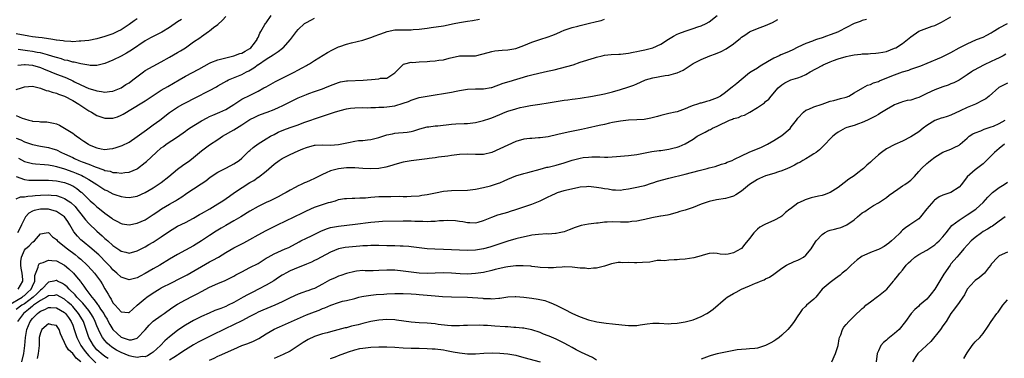
# Model space of a CAD drawing. Units: inches. Extents: x 2592000 to 2595000, y 1488000 to 1491000.
# Drawn here: x 2594288 to 2594532, y 1488126 to 1488210 of the extents above; entities that cross this region are included whole.
import ezdxf

# ---------------------------------------------------------------- set-up
doc = ezdxf.new("R2010")
doc.units = ezdxf.units.IN
doc.header["$MEASUREMENT"] = 0
doc.layers.add('LD25921488_2ft', color=204, linetype='Continuous')

msp = doc.modelspace()

# ---------------------------------------------------------------- linework, layer by layer
at = {"layer": 'LD25921488_2ft'}
for points, elevation in [([(2594287, 1488192.58), (2594288.29, 1488193), (2594288.82, 1488193.18), (2594289, 1488193.27), (2594291, 1488193.47), (2594293, 1488192.97), (2594294.4, 1488192.4), (2594295, 1488192.26), (2594295.92, 1488191.92), (2594297, 1488191.69), (2594297.48, 1488191.48), (2594299, 1488190.98), (2594301, 1488189.92), (2594302.56, 1488189), (2594302.81, 1488188.81), (2594305, 1488187.35), (2594305.65, 1488187), (2594307, 1488186.15), (2594309, 1488185.51), (2594310.49, 1488185.51), (2594311, 1488185.53), (2594312.14, 1488185.86), (2594313, 1488186.21), (2594313.52, 1488186.48), (2594314.35, 1488187), (2594315, 1488187.37), (2594319, 1488189.82), (2594320.72, 1488191), (2594323, 1488192.42), (2594324.63, 1488193.37), (2594327.47, 1488195), (2594329, 1488195.92), (2594332.3, 1488197.7), (2594335, 1488199.19), (2594335.29, 1488199.29), (2594337, 1488200), (2594338.31, 1488200.31), (2594339, 1488200.52), (2594340.97, 1488200.97), (2594342.47, 1488201.53), (2594343, 1488201.66), (2594343.83, 1488202.17), (2594345, 1488202.79), (2594345.24, 1488203), (2594346.09, 1488204.09), (2594346.77, 1488205), (2594346.81, 1488205.19), (2594347, 1488205.53), (2594347.42, 1488206.58), (2594347.74, 1488207), (2594348.73, 1488208.73), (2594348.85, 1488209), (2594348.91, 1488209.09), (2594349, 1488209.2), (2594350.26, 1488211)], 10404), ([(2594287, 1488171.04), (2594289, 1488170.23), (2594290.1, 1488170.1), (2594291, 1488170.09), (2594291.88, 1488170.12), (2594293, 1488170.12), (2594293.87, 1488170.13), (2594295, 1488170.1), (2594295.96, 1488170.04), (2594297, 1488169.94), (2594299, 1488169.5), (2594300.26, 1488169), (2594300.77, 1488168.77), (2594301, 1488168.65), (2594302.01, 1488168.01), (2594303.14, 1488167.14), (2594303.3, 1488167), (2594305, 1488165.33), (2594305.38, 1488165), (2594306.22, 1488164.22), (2594307, 1488163.47), (2594307.63, 1488163), (2594309, 1488161.89), (2594310.69, 1488160.69), (2594311, 1488160.42), (2594311.94, 1488159.94), (2594313, 1488159.32), (2594313.27, 1488159.27), (2594315, 1488159.01), (2594317, 1488159.4), (2594319, 1488160.26), (2594321, 1488161.54), (2594321.85, 1488162.15), (2594323.04, 1488162.96), (2594325, 1488164.15), (2594326.53, 1488165), (2594327, 1488165.3), (2594328.07, 1488165.93), (2594329, 1488166.59), (2594329.62, 1488167), (2594331, 1488167.94), (2594332.85, 1488169.15), (2594334.04, 1488169.96), (2594335.16, 1488170.84), (2594337, 1488172.05), (2594338.84, 1488173), (2594340.28, 1488173.72), (2594341, 1488174.13), (2594342.29, 1488175), (2594343, 1488175.59), (2594344.74, 1488177.26), (2594345, 1488177.47), (2594345.8, 1488178.2), (2594347, 1488179.1), (2594349, 1488180.37), (2594350.07, 1488181), (2594351, 1488181.47), (2594352.02, 1488181.98), (2594353.41, 1488182.59), (2594355, 1488183.2), (2594357, 1488183.88), (2594358.39, 1488184.39), (2594360.12, 1488185), (2594361, 1488185.34), (2594362.27, 1488185.73), (2594363, 1488186.01), (2594363.78, 1488186.22), (2594365, 1488186.67), (2594365.26, 1488186.74), (2594365.99, 1488187), (2594367.43, 1488187.43), (2594369, 1488187.82), (2594369.97, 1488187.97), (2594371, 1488188.1), (2594373, 1488188.13), (2594374.1, 1488188.1), (2594375, 1488188.14), (2594376.15, 1488188.15), (2594377, 1488188.21), (2594378.22, 1488188.22), (2594379, 1488188.28), (2594381, 1488188.55), (2594383, 1488189.2), (2594384.33, 1488189.67), (2594385, 1488189.99), (2594385.79, 1488190.21), (2594387, 1488190.61), (2594389, 1488191), (2594391, 1488191.33), (2594393, 1488191.61), (2594395, 1488191.93), (2594396.17, 1488192.17), (2594397, 1488192.36), (2594399, 1488192.69), (2594401, 1488192.77), (2594403, 1488192.78), (2594404.88, 1488193.12), (2594405, 1488193.15), (2594407.84, 1488194.16), (2594409.36, 1488194.64), (2594414.01, 1488196.01), (2594415, 1488196.29), (2594416.7, 1488196.7), (2594418.86, 1488197.14), (2594420.48, 1488197.52), (2594423.67, 1488198.33), (2594425.22, 1488198.78), (2594427, 1488199.4), (2594430.52, 1488200.51), (2594431, 1488200.65), (2594432.39, 1488201), (2594433, 1488201.14), (2594434.67, 1488201.33), (2594436.57, 1488201.43), (2594437, 1488201.43), (2594439, 1488201.66), (2594440.12, 1488201.88), (2594441, 1488202.07), (2594441.79, 1488202.21), (2594443, 1488202.48), (2594445.04, 1488202.96), (2594447, 1488203.86), (2594448.89, 1488205.11), (2594450.12, 1488205.88), (2594451, 1488206.36), (2594451.44, 1488206.56), (2594453, 1488207.12), (2594455, 1488207.75), (2594456.18, 1488208.18), (2594457, 1488208.46), (2594458.21, 1488209), (2594459, 1488209.43), (2594461, 1488210.97)], 10396), ([(2594287, 1488186.12), (2594288.5, 1488185.5), (2594289, 1488185.37), (2594290.09, 1488185), (2594290.82, 1488184.82), (2594291, 1488184.75), (2594292.66, 1488184.66), (2594293, 1488184.59), (2594294.57, 1488184.57), (2594295, 1488184.52), (2594296.27, 1488184.27), (2594297, 1488184.06), (2594297.75, 1488183.75), (2594299, 1488183.03), (2594301, 1488181.75), (2594301.42, 1488181.42), (2594301.93, 1488181), (2594302.59, 1488180.59), (2594303, 1488180.28), (2594303.78, 1488179.78), (2594304.89, 1488179), (2594305.1, 1488178.9), (2594307, 1488178.12), (2594308.1, 1488177.9), (2594309, 1488177.75), (2594310.15, 1488177.85), (2594311, 1488177.96), (2594311.81, 1488178.19), (2594313, 1488178.6), (2594313.28, 1488178.72), (2594315, 1488179.57), (2594317, 1488180.91), (2594319.36, 1488182.64), (2594321, 1488183.8), (2594322.62, 1488185), (2594325, 1488186.89), (2594327, 1488188.24), (2594328.38, 1488189), (2594329, 1488189.33), (2594331.43, 1488190.57), (2594335, 1488192.38), (2594336.69, 1488193.31), (2594337, 1488193.5), (2594339.23, 1488194.77), (2594339.71, 1488195), (2594343, 1488196.38), (2594344.15, 1488197), (2594344.72, 1488197.28), (2594345.99, 1488198.01), (2594347, 1488198.8), (2594347.13, 1488198.87), (2594349, 1488200.15), (2594350.77, 1488201.23), (2594351, 1488201.43), (2594351.97, 1488202.03), (2594353.11, 1488202.89), (2594353.23, 1488203), (2594355.1, 1488205), (2594356.55, 1488207), (2594357, 1488207.56), (2594358.58, 1488209), (2594359, 1488209.29), (2594360.12, 1488209.88), (2594361, 1488210.31)], 10402), ([(2594287.37, 1488198.63), (2594289, 1488198.79), (2594289.21, 1488198.79), (2594291, 1488198.64), (2594293, 1488198.1), (2594293.79, 1488197.79), (2594295.61, 1488197), (2594296.56, 1488196.56), (2594299.48, 1488195.48), (2594301, 1488194.77), (2594301.48, 1488194.52), (2594303, 1488193.78), (2594305, 1488192.89), (2594306.48, 1488192.48), (2594307, 1488192.25), (2594308.14, 1488192.14), (2594309, 1488191.97), (2594310.14, 1488192.14), (2594311, 1488192.24), (2594313, 1488193.06), (2594314.17, 1488193.83), (2594315, 1488194.3), (2594315.97, 1488195), (2594318.55, 1488197), (2594319, 1488197.31), (2594321, 1488198.42), (2594323, 1488199.5), (2594325, 1488200.66), (2594327, 1488201.77), (2594327.77, 1488202.23), (2594329, 1488202.98), (2594331, 1488204.43), (2594332.53, 1488205.47), (2594333, 1488205.82), (2594334.75, 1488207), (2594335, 1488207.18), (2594335.99, 1488207.99), (2594337, 1488208.77), (2594338.18, 1488209.82), (2594339, 1488210.76)], 10406), ([(2594287.46, 1488143), (2594288.03, 1488144.03), (2594288.6, 1488145), (2594288.62, 1488145.38), (2594288.43, 1488147), (2594288.21, 1488148.21), (2594288.13, 1488149), (2594288.14, 1488149.86), (2594288.27, 1488151), (2594289, 1488152.69), (2594289.3, 1488153), (2594290.19, 1488153.81), (2594291, 1488154.68), (2594291.21, 1488154.79), (2594291.54, 1488155), (2594293, 1488156.74), (2594294.43, 1488157), (2594295, 1488157.08), (2594295.09, 1488157), (2594296.02, 1488156.02), (2594297, 1488155.39), (2594297.14, 1488155.14), (2594297.27, 1488155), (2594299, 1488153.65), (2594299.73, 1488153), (2594301.59, 1488151.6), (2594302.34, 1488151), (2594303, 1488150.44), (2594304.61, 1488149), (2594305.76, 1488147.76), (2594306.41, 1488147), (2594307.88, 1488145), (2594308.31, 1488144.31), (2594309, 1488143.12), (2594309.81, 1488141.81), (2594310.21, 1488141), (2594310.56, 1488140.56), (2594311, 1488139.65), (2594311.32, 1488139.32), (2594311.55, 1488139), (2594313, 1488137.35), (2594314.82, 1488137.18), (2594315, 1488137.18), (2594315.93, 1488138.07), (2594317.01, 1488139), (2594319, 1488140.66), (2594319.44, 1488141), (2594321, 1488142.07), (2594322.45, 1488143), (2594323, 1488143.31), (2594323.66, 1488143.66), (2594325, 1488144.35), (2594328.09, 1488145.91), (2594329.39, 1488146.61), (2594335, 1488149.78), (2594335.8, 1488150.2), (2594337.19, 1488151), (2594339, 1488152.11), (2594341, 1488153.26), (2594343.46, 1488154.54), (2594345, 1488155.39), (2594347, 1488156.53), (2594349, 1488157.6), (2594351, 1488158.57), (2594351.84, 1488159), (2594358.02, 1488161.98), (2594359, 1488162.5), (2594361, 1488163.39), (2594363, 1488164.06), (2594364.53, 1488164.53), (2594365, 1488164.65), (2594366.21, 1488165), (2594367, 1488165.26), (2594368.48, 1488165.52), (2594369, 1488165.58), (2594370.35, 1488165.65), (2594371, 1488165.61), (2594372.31, 1488165.69), (2594373, 1488165.67), (2594373.72, 1488165.72), (2594375, 1488165.85), (2594377, 1488166.01), (2594377.98, 1488166.02), (2594379, 1488166.05), (2594379.99, 1488166.01), (2594382.1, 1488166.1), (2594383, 1488166.06), (2594383.94, 1488166.06), (2594385, 1488166.1), (2594387, 1488166.21), (2594387.67, 1488166.33), (2594389, 1488166.53), (2594391.02, 1488166.98), (2594393, 1488167.34), (2594395, 1488167.51), (2594399, 1488167.61), (2594401, 1488167.85), (2594403, 1488168.26), (2594404.68, 1488168.68), (2594405.7, 1488169), (2594406.67, 1488169.33), (2594407, 1488169.47), (2594408.08, 1488169.92), (2594409, 1488170.34), (2594411, 1488171.13), (2594413, 1488171.75), (2594414.01, 1488172.01), (2594417, 1488172.85), (2594418.7, 1488173.3), (2594419, 1488173.35), (2594421, 1488173.85), (2594423, 1488174.44), (2594425, 1488175.07), (2594427, 1488175.57), (2594427.69, 1488175.69), (2594429, 1488175.84), (2594429.9, 1488175.9), (2594431, 1488175.87), (2594431.88, 1488175.88), (2594433, 1488175.83), (2594433.85, 1488175.85), (2594435.96, 1488175.96), (2594439, 1488176.22), (2594441, 1488176.47), (2594444.78, 1488177.22), (2594446.54, 1488177.46), (2594447, 1488177.5), (2594449, 1488177.78), (2594449.98, 1488178.02), (2594451, 1488178.29), (2594451.54, 1488178.46), (2594453, 1488179.11), (2594455, 1488180.3), (2594456.03, 1488181), (2594457, 1488181.53), (2594458, 1488182), (2594459, 1488182.57), (2594459.3, 1488182.7), (2594459.84, 1488183), (2594461, 1488183.54), (2594462.12, 1488184.12), (2594463, 1488184.54), (2594464.05, 1488185), (2594464.75, 1488185.25), (2594465, 1488185.38), (2594466.3, 1488185.7), (2594467, 1488186.06), (2594467.73, 1488186.27), (2594469.04, 1488186.96), (2594471, 1488188.16), (2594472.2, 1488189), (2594472.69, 1488189.31), (2594473, 1488189.61), (2594473.79, 1488190.21), (2594474.39, 1488191), (2594476.1, 1488193), (2594477, 1488193.8), (2594477.76, 1488194.25), (2594479.07, 1488194.93), (2594479.27, 1488195), (2594481, 1488195.5), (2594481.89, 1488195.89), (2594483, 1488196.34), (2594484.05, 1488197), (2594487, 1488198.61), (2594487.28, 1488198.72), (2594487.82, 1488199), (2594489, 1488199.52), (2594489.83, 1488199.83), (2594491, 1488200.24), (2594493, 1488200.82), (2594493.77, 1488201), (2594495, 1488201.25), (2594496.59, 1488201.41), (2594497, 1488201.48), (2594498.48, 1488201.52), (2594499, 1488201.56), (2594500.36, 1488201.64), (2594501, 1488201.7), (2594502.1, 1488201.9), (2594503, 1488202.1), (2594505, 1488202.85), (2594505.3, 1488203), (2594507, 1488204.03), (2594508.25, 1488205), (2594509, 1488205.67), (2594511, 1488207.1), (2594513, 1488207.87), (2594514.33, 1488208.33), (2594515, 1488208.52), (2594516.67, 1488209.33), (2594519, 1488210.65)], 10390), ([(2594285.04, 1488139), (2594288.42, 1488141), (2594288.74, 1488141.26), (2594289, 1488141.42), (2594289.81, 1488142.19), (2594290.68, 1488143), (2594291, 1488143.72), (2594291.61, 1488145), (2594291.62, 1488146.38), (2594292.46, 1488148.46), (2594292.48, 1488149), (2594292.69, 1488149.31), (2594293, 1488149.48), (2594293.68, 1488149.68), (2594295, 1488150.23), (2594295.83, 1488150.17), (2594297, 1488150.02), (2594299, 1488148.94), (2594300.05, 1488148.05), (2594301.17, 1488147), (2594301.94, 1488146.06), (2594302.91, 1488144.91), (2594303, 1488144.78), (2594303.79, 1488143.79), (2594304.26, 1488143), (2594305, 1488142.05), (2594305.75, 1488141), (2594306.37, 1488140.37), (2594307, 1488139.44), (2594307.2, 1488139.2), (2594307.32, 1488139), (2594307.94, 1488138.06), (2594308.69, 1488137), (2594309, 1488136.4), (2594309.53, 1488135.53), (2594309.82, 1488135), (2594310.23, 1488134.23), (2594311, 1488132.99), (2594312.02, 1488132.02), (2594313, 1488131.1), (2594315, 1488130.42), (2594315.57, 1488130.43), (2594317, 1488130.87), (2594317.09, 1488130.91), (2594319, 1488132.95), (2594319.96, 1488134.04), (2594321, 1488135.07), (2594323, 1488136.5), (2594323.74, 1488137), (2594325.62, 1488138.38), (2594327, 1488139.28), (2594329, 1488140.37), (2594330.76, 1488141.24), (2594332.09, 1488141.91), (2594333, 1488142.44), (2594335, 1488143.5), (2594337, 1488144.4), (2594338.82, 1488145.18), (2594341, 1488146.28), (2594341.46, 1488146.54), (2594343, 1488147.35), (2594345, 1488148.36), (2594347, 1488149.43), (2594349, 1488150.68), (2594349.53, 1488151), (2594351, 1488151.83), (2594353.78, 1488153), (2594354.63, 1488153.37), (2594357.21, 1488154.79), (2594357.61, 1488155), (2594359, 1488155.69), (2594360.27, 1488156.27), (2594362.6, 1488157.4), (2594364.01, 1488157.99), (2594365, 1488158.3), (2594367, 1488158.7), (2594371.14, 1488159.14), (2594375, 1488159.66), (2594377, 1488159.86), (2594377.89, 1488159.89), (2594383, 1488160), (2594385, 1488159.96), (2594385.93, 1488159.93), (2594387, 1488159.87), (2594387.89, 1488159.89), (2594389, 1488159.85), (2594389.93, 1488159.93), (2594391, 1488159.95), (2594392.05, 1488160.05), (2594393, 1488160.07), (2594394.12, 1488160.12), (2594396.05, 1488160.05), (2594397, 1488159.92), (2594397.83, 1488159.83), (2594399, 1488159.58), (2594399.57, 1488159.57), (2594401, 1488159.49), (2594401.68, 1488159.68), (2594403, 1488160.09), (2594405, 1488160.94), (2594406.54, 1488161.46), (2594408.09, 1488161.91), (2594409, 1488162.16), (2594409.63, 1488162.37), (2594411, 1488162.77), (2594415, 1488164.16), (2594417, 1488164.95), (2594419, 1488165.92), (2594419.74, 1488166.26), (2594421, 1488166.87), (2594421.36, 1488167), (2594423, 1488167.51), (2594423.69, 1488167.69), (2594426.28, 1488168.28), (2594427, 1488168.41), (2594428.55, 1488168.55), (2594429, 1488168.58), (2594431, 1488168.39), (2594432.19, 1488168.19), (2594433, 1488168.03), (2594433.91, 1488167.91), (2594435, 1488167.72), (2594435.7, 1488167.7), (2594437, 1488167.65), (2594437.75, 1488167.75), (2594439, 1488167.93), (2594440.16, 1488168.16), (2594443, 1488168.81), (2594444.67, 1488169.33), (2594445, 1488169.41), (2594446.18, 1488169.82), (2594449, 1488170.61), (2594453, 1488171.58), (2594456.52, 1488172.52), (2594458.49, 1488173), (2594459, 1488173.14), (2594460.49, 1488173.51), (2594462.04, 1488174.04), (2594463, 1488174.34), (2594463.47, 1488174.53), (2594464.66, 1488175), (2594465.28, 1488175.28), (2594467, 1488176.12), (2594468.95, 1488177.05), (2594470.33, 1488177.67), (2594471.78, 1488178.22), (2594473.16, 1488178.84), (2594473.49, 1488179), (2594475, 1488179.92), (2594477, 1488181.21), (2594479.06, 1488182.94), (2594479.36, 1488183.36), (2594480.62, 1488185), (2594480.79, 1488185.21), (2594481, 1488185.51), (2594482.36, 1488187), (2594483, 1488187.46), (2594483.76, 1488187.76), (2594485, 1488188.29), (2594487.04, 1488189), (2594489, 1488189.72), (2594489.92, 1488189.92), (2594491.59, 1488190.41), (2594493, 1488190.75), (2594493.61, 1488191), (2594495, 1488191.75), (2594497.16, 1488193), (2594498.31, 1488193.69), (2594499, 1488193.87), (2594499.75, 1488194.25), (2594501, 1488194.63), (2594501.25, 1488194.75), (2594501.83, 1488195), (2594505, 1488196.26), (2594506.97, 1488196.97), (2594508.55, 1488197.45), (2594509, 1488197.65), (2594510.03, 1488198.03), (2594511, 1488198.32), (2594511.51, 1488198.49), (2594513.12, 1488199.12), (2594516.66, 1488200.66), (2594517, 1488200.82), (2594518.44, 1488201.56), (2594519, 1488201.82), (2594521, 1488202.93), (2594523, 1488203.97), (2594525.34, 1488205), (2594527, 1488205.66), (2594527.89, 1488206.11), (2594529, 1488206.69), (2594529.48, 1488207), (2594531, 1488207.91), (2594533, 1488209.02)], 10388), ([(2594317, 1488210.14), (2594316.3, 1488209.7), (2594315, 1488208.78), (2594313, 1488207.43), (2594312.14, 1488207), (2594311, 1488206.47), (2594309, 1488205.75), (2594307, 1488205.19), (2594305, 1488204.81), (2594303, 1488204.6), (2594302.59, 1488204.59), (2594301, 1488204.5), (2594300.55, 1488204.55), (2594299, 1488204.59), (2594298.67, 1488204.67), (2594297, 1488204.85), (2594296.88, 1488204.88), (2594296.04, 1488205), (2594293.42, 1488205.42), (2594292.5, 1488205.5), (2594291, 1488205.73), (2594290.12, 1488205.88), (2594287, 1488206.49)], 10410), ([(2594287, 1488180.5), (2594288.09, 1488180.09), (2594289, 1488179.64), (2594291, 1488178.96), (2594293, 1488178.56), (2594295, 1488178.25), (2594296.09, 1488177.91), (2594297, 1488177.65), (2594298.23, 1488177), (2594299, 1488176.65), (2594301, 1488175.69), (2594301.49, 1488175.49), (2594302.51, 1488175), (2594303.32, 1488174.68), (2594305, 1488174.05), (2594306.59, 1488173.41), (2594308.69, 1488172.69), (2594309, 1488172.53), (2594310.29, 1488172.29), (2594311, 1488172), (2594311.98, 1488171.98), (2594313, 1488171.81), (2594313.98, 1488171.98), (2594315, 1488172.06), (2594317, 1488172.92), (2594317.12, 1488173), (2594319, 1488174.49), (2594319.28, 1488174.72), (2594321.68, 1488177), (2594323, 1488178.09), (2594323.52, 1488178.48), (2594324.24, 1488179), (2594327, 1488180.82), (2594329, 1488182.25), (2594329.42, 1488182.58), (2594330.01, 1488183), (2594333, 1488184.86), (2594334.39, 1488185.61), (2594335, 1488185.9), (2594335.76, 1488186.24), (2594337.55, 1488187), (2594339, 1488187.69), (2594341, 1488188.89), (2594343, 1488190.21), (2594343.5, 1488190.5), (2594344.56, 1488191), (2594347, 1488192.2), (2594348.48, 1488193), (2594349, 1488193.31), (2594351.38, 1488194.62), (2594353, 1488195.46), (2594356.12, 1488197), (2594356.7, 1488197.3), (2594358.11, 1488198.11), (2594359, 1488198.59), (2594359.28, 1488198.72), (2594359.77, 1488199), (2594361, 1488199.8), (2594364.21, 1488201.79), (2594365.53, 1488202.47), (2594367, 1488203.19), (2594367.28, 1488203.28), (2594369, 1488203.9), (2594370.19, 1488204.19), (2594373, 1488204.91), (2594375, 1488205.54), (2594376.07, 1488205.93), (2594377, 1488206.31), (2594377.52, 1488206.48), (2594379.03, 1488207.03), (2594381, 1488207.41), (2594383.46, 1488207.46), (2594385, 1488207.44), (2594385.49, 1488207.49), (2594387, 1488207.6), (2594389, 1488207.89), (2594390.02, 1488208.02), (2594393, 1488208.47), (2594395.71, 1488209), (2594397, 1488209.27), (2594399, 1488209.61), (2594400.23, 1488209.77), (2594401.94, 1488210.06)], 10400), ([(2594287, 1488165.48), (2594288.07, 1488165.93), (2594289, 1488165.94), (2594289.86, 1488166.14), (2594291, 1488166.23), (2594291.69, 1488166.31), (2594293, 1488166.4), (2594295, 1488166.45), (2594295.63, 1488166.37), (2594297, 1488166.26), (2594298.16, 1488165.84), (2594299, 1488165.58), (2594299.9, 1488165), (2594300.55, 1488164.55), (2594301.58, 1488163.58), (2594302.05, 1488163), (2594303, 1488161.75), (2594303.61, 1488161), (2594304.21, 1488160.21), (2594305, 1488159.36), (2594307, 1488157.46), (2594308.3, 1488156.3), (2594309, 1488155.64), (2594309.35, 1488155.35), (2594309.71, 1488155), (2594311, 1488153.84), (2594312.68, 1488152.68), (2594313, 1488152.42), (2594314.19, 1488152.19), (2594315, 1488151.99), (2594317, 1488152.53), (2594318.63, 1488153.37), (2594319, 1488153.55), (2594319.91, 1488154.09), (2594321, 1488154.68), (2594321.49, 1488155), (2594323, 1488156.01), (2594325, 1488157.45), (2594327, 1488158.63), (2594329, 1488159.61), (2594331, 1488160.67), (2594332.47, 1488161.53), (2594333, 1488161.82), (2594335.02, 1488162.98), (2594337, 1488164.19), (2594338.26, 1488165), (2594339.89, 1488166.11), (2594341.13, 1488167), (2594345, 1488169.49), (2594345.95, 1488170.05), (2594347, 1488170.8), (2594347.13, 1488170.87), (2594349, 1488172.34), (2594351, 1488174.09), (2594352.23, 1488175), (2594353, 1488175.5), (2594355, 1488176.51), (2594357, 1488177.4), (2594358.16, 1488177.84), (2594359, 1488178.21), (2594361, 1488178.75), (2594361.22, 1488178.78), (2594363.13, 1488178.87), (2594365, 1488178.81), (2594367, 1488178.94), (2594369.49, 1488179.49), (2594371, 1488179.79), (2594371.91, 1488179.91), (2594373, 1488179.97), (2594374.14, 1488180.14), (2594375, 1488180.2), (2594377, 1488180.73), (2594378.72, 1488181.28), (2594379, 1488181.34), (2594380.36, 1488181.64), (2594381, 1488181.75), (2594381.84, 1488181.84), (2594383, 1488181.92), (2594383.99, 1488182.01), (2594385, 1488182.2), (2594385.64, 1488182.36), (2594387.16, 1488182.84), (2594389, 1488183.33), (2594389.36, 1488183.36), (2594391, 1488183.57), (2594391.62, 1488183.62), (2594395, 1488184.01), (2594396.09, 1488184.09), (2594398.17, 1488184.17), (2594399, 1488184.17), (2594400.33, 1488184.33), (2594401, 1488184.38), (2594403, 1488184.89), (2594404.55, 1488185.45), (2594405, 1488185.58), (2594406, 1488186), (2594407, 1488186.41), (2594408.38, 1488187), (2594409, 1488187.23), (2594411, 1488187.82), (2594412.11, 1488188.11), (2594413, 1488188.28), (2594414.63, 1488188.63), (2594416.92, 1488189), (2594419, 1488189.3), (2594421, 1488189.63), (2594423, 1488189.95), (2594423.92, 1488190.08), (2594425, 1488190.2), (2594425.69, 1488190.31), (2594427, 1488190.48), (2594430.05, 1488191), (2594433, 1488191.58), (2594435, 1488192.08), (2594437, 1488192.62), (2594438.81, 1488193.19), (2594440.27, 1488193.73), (2594441, 1488194.06), (2594443, 1488194.92), (2594443.22, 1488195), (2594445, 1488195.48), (2594448.08, 1488196.08), (2594449, 1488196.19), (2594450.67, 1488196.67), (2594451, 1488196.72), (2594452.55, 1488197.45), (2594455, 1488199.04), (2594457, 1488200.07), (2594459.18, 1488201), (2594460.55, 1488201.45), (2594461.97, 1488202.03), (2594463.24, 1488202.76), (2594465, 1488204), (2594466.34, 1488205), (2594466.7, 1488205.3), (2594467, 1488205.59), (2594467.87, 1488206.13), (2594469, 1488206.92), (2594469.16, 1488207), (2594471, 1488207.74), (2594473, 1488208.48), (2594474.12, 1488209), (2594474.74, 1488209.26), (2594476.02, 1488209.98)], 10394), ([(2594498.01, 1488209.99), (2594497, 1488209.76), (2594496.45, 1488209.55), (2594495, 1488209.03), (2594491.2, 1488207), (2594491.06, 1488206.94), (2594489, 1488206.19), (2594488.09, 1488205.91), (2594487, 1488205.45), (2594485.66, 1488205), (2594485, 1488204.77), (2594484.62, 1488204.62), (2594483, 1488204.06), (2594481, 1488203.1), (2594479.61, 1488202.39), (2594478.22, 1488201.78), (2594476.79, 1488201.21), (2594476.35, 1488201), (2594475, 1488200.42), (2594473.49, 1488199.49), (2594471.61, 1488198.38), (2594471, 1488197.94), (2594469.38, 1488197), (2594469, 1488196.74), (2594466.95, 1488195), (2594465.88, 1488194.12), (2594465, 1488193.42), (2594464.75, 1488193.25), (2594463, 1488191.85), (2594461.8, 1488191), (2594461, 1488190.53), (2594459, 1488189.78), (2594458.35, 1488189.65), (2594457, 1488189.26), (2594456.78, 1488189.22), (2594456.05, 1488189), (2594455, 1488188.65), (2594454.36, 1488188.36), (2594453, 1488187.81), (2594451, 1488187.11), (2594450.58, 1488187), (2594449, 1488186.65), (2594447, 1488186.14), (2594446.12, 1488185.88), (2594444.54, 1488185.46), (2594442.82, 1488185.18), (2594441, 1488185.05), (2594439, 1488184.97), (2594437, 1488184.79), (2594435, 1488184.39), (2594434.25, 1488184.25), (2594433, 1488183.95), (2594431.67, 1488183.67), (2594428.82, 1488183), (2594427.31, 1488182.69), (2594425.61, 1488182.39), (2594423.95, 1488182.05), (2594421.4, 1488181.4), (2594419, 1488180.88), (2594417, 1488180.63), (2594416.61, 1488180.61), (2594415, 1488180.48), (2594414.43, 1488180.43), (2594413, 1488180.24), (2594411, 1488179.7), (2594409, 1488178.81), (2594407, 1488177.84), (2594405, 1488176.99), (2594403, 1488176.49), (2594401, 1488176.43), (2594399, 1488176.54), (2594397, 1488176.47), (2594396.37, 1488176.37), (2594395, 1488176.23), (2594394.08, 1488176.08), (2594391.8, 1488175.8), (2594391, 1488175.66), (2594389.46, 1488175.46), (2594389, 1488175.36), (2594387, 1488175.11), (2594385, 1488174.89), (2594383, 1488174.56), (2594381, 1488174.02), (2594380.25, 1488173.75), (2594378.69, 1488173.31), (2594376.99, 1488173.01), (2594375, 1488172.88), (2594373, 1488172.97), (2594371, 1488173.13), (2594369, 1488173.13), (2594367, 1488172.89), (2594365, 1488172.4), (2594363.91, 1488171.91), (2594363, 1488171.53), (2594361, 1488170.49), (2594359.95, 1488170.05), (2594359, 1488169.58), (2594358.57, 1488169.43), (2594357.75, 1488169), (2594357, 1488168.66), (2594356.24, 1488168.24), (2594355, 1488167.6), (2594353.97, 1488167), (2594353.32, 1488166.68), (2594352.02, 1488165.98), (2594350.03, 1488165), (2594349, 1488164.54), (2594347, 1488163.55), (2594345, 1488162.39), (2594342.74, 1488161), (2594341, 1488159.99), (2594339, 1488158.85), (2594337.84, 1488158.16), (2594336.61, 1488157.39), (2594335, 1488156.31), (2594333, 1488155.01), (2594331, 1488153.8), (2594327, 1488151.62), (2594325, 1488150.44), (2594322.67, 1488149), (2594321, 1488148.05), (2594319, 1488146.88), (2594317.74, 1488146.26), (2594317, 1488145.82), (2594315, 1488145.34), (2594313, 1488146.01), (2594311.94, 1488147), (2594311, 1488147.83), (2594310.46, 1488148.46), (2594309.51, 1488149.51), (2594307.51, 1488151.51), (2594306.44, 1488152.44), (2594305.74, 1488153), (2594303.32, 1488155), (2594303, 1488155.31), (2594302.17, 1488156.17), (2594301.29, 1488157.29), (2594300.3, 1488159), (2594299.8, 1488159.8), (2594298.96, 1488160.96), (2594297, 1488162.32), (2594295, 1488162.88), (2594293, 1488162.93), (2594291.41, 1488162.59), (2594291, 1488162.43), (2594290.08, 1488161.92), (2594289.3, 1488161), (2594289, 1488160.53), (2594288.3, 1488159), (2594287.91, 1488158.09), (2594287.34, 1488157)], 10392), ([(2594328, 1488210), (2594327, 1488209.39), (2594325, 1488208.04), (2594323.14, 1488206.86), (2594321.83, 1488206.17), (2594321, 1488205.77), (2594320.49, 1488205.51), (2594319.53, 1488205), (2594319, 1488204.69), (2594315.59, 1488202.41), (2594314.34, 1488201.66), (2594313, 1488200.92), (2594311, 1488199.9), (2594309, 1488199.07), (2594307.34, 1488198.66), (2594307, 1488198.61), (2594305.38, 1488198.62), (2594305, 1488198.65), (2594303.02, 1488198.98), (2594301.39, 1488199.39), (2594301, 1488199.43), (2594299.79, 1488199.79), (2594299, 1488199.93), (2594298.21, 1488200.21), (2594297, 1488200.54), (2594296.67, 1488200.67), (2594295, 1488201.18), (2594294.77, 1488201.23), (2594293, 1488201.69), (2594292.17, 1488201.83), (2594291, 1488202.05), (2594289.76, 1488202.24), (2594287.45, 1488202.55)], 10408), ([(2594287.58, 1488175.58), (2594289, 1488174.73), (2594291, 1488174.24), (2594291.81, 1488174.19), (2594293.97, 1488173.97), (2594295, 1488173.89), (2594296.34, 1488173.66), (2594297, 1488173.51), (2594299, 1488172.91), (2594301, 1488172.19), (2594301.85, 1488171.85), (2594303.24, 1488171.24), (2594303.72, 1488171), (2594305, 1488170.26), (2594307, 1488169), (2594309, 1488167.71), (2594309.49, 1488167.49), (2594311, 1488166.72), (2594311.44, 1488166.56), (2594313, 1488166.03), (2594314.13, 1488165.87), (2594315, 1488165.8), (2594316.04, 1488165.96), (2594317, 1488166.15), (2594319, 1488167.01), (2594321, 1488168.19), (2594322.23, 1488169), (2594323, 1488169.54), (2594324.88, 1488171), (2594327, 1488172.79), (2594328.26, 1488173.74), (2594330.06, 1488175), (2594331, 1488175.71), (2594333, 1488177.36), (2594335, 1488178.85), (2594337, 1488180.19), (2594338.17, 1488181), (2594341, 1488182.64), (2594343, 1488183.87), (2594345, 1488185.14), (2594346.24, 1488185.76), (2594347, 1488186.12), (2594347.62, 1488186.38), (2594349.29, 1488187), (2594351, 1488187.67), (2594352.24, 1488188.24), (2594353, 1488188.57), (2594354.62, 1488189.38), (2594355, 1488189.59), (2594357, 1488190.57), (2594359, 1488191.41), (2594359.64, 1488191.64), (2594361, 1488192.15), (2594363, 1488192.8), (2594363.55, 1488193), (2594365, 1488193.58), (2594367, 1488194.36), (2594367.51, 1488194.49), (2594369, 1488194.78), (2594369.2, 1488194.8), (2594373.1, 1488194.9), (2594374.12, 1488195), (2594375.13, 1488195.13), (2594377, 1488195.3), (2594377.44, 1488195.44), (2594379, 1488195.45), (2594380.46, 1488196.46), (2594381, 1488196.75), (2594381.2, 1488197), (2594383, 1488198.82), (2594383.1, 1488198.9), (2594383.42, 1488199), (2594385, 1488199.37), (2594385.36, 1488199.36), (2594387, 1488199.51), (2594389, 1488199.58), (2594389.64, 1488199.64), (2594391, 1488199.71), (2594391.89, 1488199.89), (2594393, 1488200.01), (2594394.44, 1488200.44), (2594397, 1488200.96), (2594398.95, 1488200.95), (2594401, 1488201.02), (2594402.59, 1488201.41), (2594404.15, 1488201.85), (2594405, 1488202.07), (2594405.8, 1488202.2), (2594407.62, 1488202.38), (2594409, 1488202.46), (2594411, 1488202.82), (2594413, 1488203.53), (2594415, 1488204.38), (2594416.93, 1488205.07), (2594419, 1488205.72), (2594419.94, 1488206.06), (2594421, 1488206.48), (2594422.27, 1488207), (2594423, 1488207.32), (2594425, 1488208.01), (2594426.37, 1488208.37), (2594427, 1488208.56), (2594428.95, 1488209.05), (2594431, 1488209.54), (2594432.2, 1488209.8), (2594433, 1488210.08)], 10398), ([(2594532.59, 1488201.41), (2594531.94, 1488201), (2594531, 1488200.47), (2594530.04, 1488200.04), (2594529, 1488199.54), (2594527.22, 1488198.78), (2594524.63, 1488197.37), (2594524.07, 1488197), (2594523, 1488196.23), (2594521.04, 1488194.96), (2594519.74, 1488194.26), (2594519, 1488194.01), (2594518.31, 1488193.69), (2594517, 1488193.3), (2594515, 1488192.52), (2594513, 1488191.63), (2594511.66, 1488191), (2594511, 1488190.67), (2594510.47, 1488190.47), (2594509, 1488189.99), (2594508.14, 1488189.86), (2594507, 1488189.55), (2594506.58, 1488189.42), (2594505.38, 1488189), (2594505, 1488188.83), (2594504.59, 1488188.59), (2594503, 1488187.61), (2594501.37, 1488186.63), (2594501, 1488186.44), (2594500.1, 1488185.9), (2594498.79, 1488185.21), (2594498.27, 1488185), (2594497, 1488184.38), (2594496.09, 1488184.09), (2594495, 1488183.71), (2594493.16, 1488183.16), (2594492.74, 1488183), (2594491.61, 1488182.39), (2594491, 1488182.03), (2594490.43, 1488181.57), (2594489.69, 1488181), (2594489, 1488180.38), (2594487.79, 1488179), (2594487.4, 1488178.6), (2594487, 1488178.31), (2594486.37, 1488177.63), (2594485.55, 1488177), (2594485, 1488176.61), (2594484.06, 1488176.06), (2594483, 1488175.39), (2594482.27, 1488175), (2594481.48, 1488174.52), (2594481, 1488174.28), (2594480.18, 1488173.82), (2594479, 1488173.26), (2594478.42, 1488173), (2594477, 1488172.41), (2594476.16, 1488172.16), (2594475, 1488171.76), (2594473, 1488171.13), (2594471.5, 1488170.5), (2594471, 1488170.27), (2594468.98, 1488169.02), (2594467, 1488167.37), (2594465.56, 1488166.44), (2594465, 1488166.1), (2594464.17, 1488165.83), (2594463, 1488165.51), (2594460.81, 1488165.19), (2594459, 1488164.81), (2594457, 1488164.1), (2594455, 1488163.31), (2594454, 1488163), (2594453.25, 1488162.75), (2594453, 1488162.64), (2594451.71, 1488162.29), (2594451, 1488162.03), (2594449, 1488161.52), (2594448.6, 1488161.4), (2594447, 1488161.17), (2594446.88, 1488161.12), (2594444.73, 1488160.73), (2594443, 1488160.33), (2594442.17, 1488160.17), (2594441, 1488159.93), (2594439.79, 1488159.79), (2594439, 1488159.68), (2594437.68, 1488159.68), (2594437, 1488159.65), (2594435, 1488159.72), (2594433.63, 1488159.63), (2594433, 1488159.63), (2594431.44, 1488159.44), (2594431, 1488159.41), (2594429, 1488159.15), (2594428.11, 1488159), (2594427.18, 1488158.82), (2594425.69, 1488158.31), (2594424.27, 1488157.73), (2594423, 1488157.29), (2594421.77, 1488157), (2594421, 1488156.85), (2594420.85, 1488156.85), (2594419, 1488156.72), (2594418.73, 1488156.73), (2594416.62, 1488156.62), (2594415, 1488156.39), (2594414.27, 1488156.27), (2594411.69, 1488155.69), (2594411, 1488155.52), (2594409, 1488154.96), (2594407.55, 1488154.45), (2594407, 1488154.28), (2594406.07, 1488153.93), (2594404.57, 1488153.43), (2594403, 1488153.01), (2594401, 1488152.71), (2594399, 1488152.64), (2594397, 1488152.68), (2594393, 1488152.85), (2594390.92, 1488152.92), (2594389, 1488153.04), (2594387, 1488153.27), (2594385, 1488153.55), (2594384.41, 1488153.59), (2594383, 1488153.72), (2594382.28, 1488153.72), (2594381, 1488153.77), (2594379, 1488153.79), (2594377, 1488153.85), (2594376.14, 1488153.86), (2594375, 1488153.89), (2594374.18, 1488153.82), (2594373, 1488153.8), (2594372.29, 1488153.71), (2594370.43, 1488153.57), (2594368.64, 1488153.36), (2594367, 1488153.01), (2594365, 1488152.2), (2594362.69, 1488151), (2594361.6, 1488150.4), (2594361, 1488150.13), (2594360.26, 1488149.74), (2594359, 1488149.25), (2594355.95, 1488147.95), (2594355, 1488147.53), (2594353.94, 1488147), (2594353.33, 1488146.67), (2594353, 1488146.46), (2594352.1, 1488145.9), (2594350.9, 1488145.1), (2594349, 1488143.98), (2594347.11, 1488143), (2594345.69, 1488142.31), (2594344.36, 1488141.64), (2594343.28, 1488141), (2594341, 1488139.71), (2594339.6, 1488139), (2594339, 1488138.72), (2594337.75, 1488138.25), (2594337, 1488137.93), (2594336.32, 1488137.68), (2594334.91, 1488137.09), (2594333, 1488136.25), (2594331, 1488135.23), (2594329, 1488134.09), (2594328.33, 1488133.67), (2594327, 1488132.78), (2594325, 1488131.18), (2594323.84, 1488130.16), (2594322.78, 1488129), (2594321, 1488127.37), (2594320.49, 1488127), (2594319.54, 1488126.46), (2594319, 1488126.23), (2594318.25, 1488126.25), (2594317, 1488126.06), (2594315.72, 1488126.28), (2594315, 1488126.48), (2594313, 1488127.26), (2594311.88, 1488127.88), (2594311, 1488128.41), (2594310.65, 1488128.65), (2594310.23, 1488129), (2594309.58, 1488129.58), (2594309, 1488130.24), (2594308.42, 1488131), (2594307.88, 1488131.88), (2594307.39, 1488133), (2594307, 1488133.94), (2594306.61, 1488135), (2594306.06, 1488136.06), (2594305.53, 1488137), (2594305, 1488137.69), (2594303.52, 1488139.52), (2594303, 1488140.02), (2594302.54, 1488140.54), (2594302.05, 1488141), (2594301.6, 1488141.6), (2594300.11, 1488143), (2594299.61, 1488143.61), (2594299, 1488144.12), (2594298.45, 1488144.45), (2594297.25, 1488145), (2594297, 1488145.15), (2594296.86, 1488145.14), (2594296.36, 1488145), (2594295, 1488144.75), (2594293.34, 1488143), (2594293, 1488142.76), (2594292.14, 1488141.86), (2594291.22, 1488141), (2594289, 1488139.41), (2594288.34, 1488139), (2594287, 1488137.95)], 10386), ([(2594533, 1488194.23), (2594532.18, 1488193.82), (2594530.92, 1488193.08), (2594528.48, 1488191), (2594527.67, 1488190.33), (2594527, 1488189.94), (2594525.12, 1488189), (2594523, 1488188.14), (2594521.28, 1488187.28), (2594519, 1488186.21), (2594518.05, 1488185.95), (2594517, 1488185.56), (2594516.54, 1488185.46), (2594515, 1488184.9), (2594513, 1488183.67), (2594512.12, 1488183), (2594511, 1488182.11), (2594509, 1488180.83), (2594507, 1488179.8), (2594505.07, 1488178.93), (2594503, 1488177.85), (2594501.77, 1488177), (2594501, 1488176.42), (2594499.42, 1488175), (2594499, 1488174.6), (2594498.14, 1488173.86), (2594497.29, 1488173), (2594497, 1488172.75), (2594495.89, 1488171.89), (2594495, 1488171.21), (2594493.68, 1488170.32), (2594492.53, 1488169.47), (2594491, 1488168.29), (2594489, 1488167.01), (2594487.56, 1488166.44), (2594487, 1488166.29), (2594486.12, 1488166.12), (2594484.33, 1488165.67), (2594482.78, 1488165.22), (2594482.32, 1488165), (2594481, 1488164.34), (2594479.13, 1488163), (2594479, 1488162.88), (2594477.95, 1488162.05), (2594477, 1488161.16), (2594476.76, 1488161), (2594475, 1488160.04), (2594473, 1488159.19), (2594472.67, 1488159), (2594471.57, 1488158.43), (2594471, 1488157.95), (2594470.03, 1488157), (2594469, 1488155.58), (2594467.83, 1488154.17), (2594467, 1488153.11), (2594466.85, 1488153), (2594465, 1488152.04), (2594463.7, 1488151.7), (2594463, 1488151.63), (2594461.72, 1488151.72), (2594461, 1488151.9), (2594459.94, 1488151.94), (2594459, 1488151.88), (2594457.46, 1488151.46), (2594457, 1488151.27), (2594455.18, 1488150.82), (2594453, 1488150.5), (2594451.61, 1488150.39), (2594451, 1488150.3), (2594450.31, 1488150.31), (2594449, 1488150.21), (2594447.92, 1488150.08), (2594447, 1488150.12), (2594446.1, 1488150.1), (2594445, 1488149.91), (2594444.24, 1488149.76), (2594442.4, 1488149.6), (2594441, 1488149.52), (2594440.45, 1488149.55), (2594439, 1488149.6), (2594437.57, 1488149.57), (2594437, 1488149.63), (2594436.39, 1488149.61), (2594434.73, 1488149.27), (2594433, 1488148.71), (2594432.66, 1488148.66), (2594431, 1488148.25), (2594430.27, 1488148.27), (2594429, 1488148.08), (2594428.22, 1488148.22), (2594427, 1488148.2), (2594426.33, 1488148.33), (2594425, 1488148.45), (2594423, 1488148.56), (2594422.5, 1488148.5), (2594421, 1488148.42), (2594420.35, 1488148.35), (2594419, 1488148.28), (2594417, 1488148.36), (2594416.48, 1488148.48), (2594415, 1488148.62), (2594414.69, 1488148.69), (2594412.85, 1488148.85), (2594411, 1488148.84), (2594409, 1488148.59), (2594408.5, 1488148.5), (2594405.9, 1488147.9), (2594405, 1488147.65), (2594403, 1488147.19), (2594401, 1488146.89), (2594399, 1488146.77), (2594397.17, 1488146.83), (2594395, 1488146.99), (2594393, 1488147.09), (2594391, 1488147.03), (2594389.06, 1488146.94), (2594387.02, 1488146.97), (2594385, 1488147.22), (2594383, 1488147.52), (2594381, 1488147.74), (2594379, 1488147.74), (2594377, 1488147.62), (2594375.59, 1488147.59), (2594373.6, 1488147.6), (2594373, 1488147.64), (2594371.47, 1488147.47), (2594371, 1488147.44), (2594369, 1488146.91), (2594367.59, 1488146.41), (2594367, 1488146.22), (2594366.15, 1488145.85), (2594364.78, 1488145.22), (2594363, 1488144.23), (2594361, 1488143.22), (2594360.41, 1488143), (2594359.36, 1488142.64), (2594359, 1488142.48), (2594358.16, 1488142.16), (2594357, 1488141.76), (2594355, 1488140.83), (2594353, 1488139.83), (2594351.17, 1488139), (2594348.19, 1488137.81), (2594347, 1488137.28), (2594346.44, 1488137), (2594345, 1488136.2), (2594343, 1488135.14), (2594338.81, 1488133.19), (2594335.49, 1488131.49), (2594333.49, 1488130.51), (2594332.17, 1488129.83), (2594331, 1488129.15), (2594329, 1488127.91), (2594327.6, 1488127), (2594327.23, 1488126.77), (2594327, 1488126.66), (2594326.08, 1488126.08), (2594325, 1488125.38)], 10384), ([(2594335, 1488125.41), (2594336.12, 1488125.88), (2594337, 1488126.34), (2594337.48, 1488126.52), (2594341, 1488128.13), (2594342.95, 1488129), (2594344.48, 1488129.52), (2594345.91, 1488130.09), (2594347.21, 1488130.79), (2594349, 1488131.92), (2594351, 1488133.06), (2594352.37, 1488133.63), (2594355.28, 1488135), (2594359, 1488136.62), (2594361, 1488137.41), (2594362.18, 1488137.82), (2594363, 1488138.19), (2594363.62, 1488138.38), (2594365.07, 1488139.07), (2594367, 1488139.73), (2594368.01, 1488140.01), (2594369, 1488140.18), (2594371, 1488140.69), (2594372.05, 1488141), (2594372.81, 1488141.19), (2594373.24, 1488141.24), (2594375, 1488141.53), (2594376.34, 1488141.66), (2594378.21, 1488141.79), (2594379, 1488141.86), (2594381, 1488141.98), (2594383, 1488141.97), (2594385, 1488141.84), (2594386.26, 1488141.74), (2594387, 1488141.66), (2594391, 1488141.39), (2594392.77, 1488141.23), (2594395, 1488141.1), (2594399, 1488141), (2594402.77, 1488140.77), (2594403, 1488140.73), (2594404.7, 1488140.7), (2594405, 1488140.65), (2594406.81, 1488140.81), (2594407, 1488140.8), (2594409, 1488141.09), (2594410.82, 1488141.18), (2594411, 1488141.18), (2594412.99, 1488141.01), (2594415, 1488140.76), (2594416.52, 1488140.52), (2594418.16, 1488140.16), (2594419, 1488139.84), (2594419.66, 1488139.66), (2594421.03, 1488139.03), (2594423, 1488138.08), (2594425.06, 1488137), (2594426.42, 1488136.42), (2594427, 1488136.14), (2594429, 1488135.37), (2594431.11, 1488134.89), (2594433.44, 1488134.56), (2594435, 1488134.42), (2594435.7, 1488134.3), (2594438.11, 1488134.11), (2594439, 1488133.96), (2594441, 1488134), (2594441.82, 1488134.18), (2594443.56, 1488134.44), (2594445, 1488134.59), (2594446.55, 1488134.55), (2594449, 1488134.43), (2594449.52, 1488134.48), (2594451, 1488134.6), (2594453, 1488134.92), (2594455, 1488135.43), (2594457, 1488136.25), (2594458.44, 1488137), (2594458.79, 1488137.21), (2594459.94, 1488138.06), (2594463, 1488140.68), (2594463.43, 1488141), (2594465, 1488141.98), (2594465.69, 1488142.31), (2594467, 1488143.03), (2594469, 1488143.82), (2594470.5, 1488144.5), (2594471, 1488144.69), (2594471.7, 1488145), (2594472.66, 1488145.34), (2594473, 1488145.58), (2594473.97, 1488146.03), (2594475, 1488146.72), (2594477, 1488148.24), (2594478.17, 1488149), (2594480.08, 1488149.92), (2594481, 1488150.22), (2594481.51, 1488150.49), (2594482.36, 1488151), (2594483, 1488151.43), (2594484.26, 1488153), (2594484.57, 1488153.43), (2594485.52, 1488155), (2594487, 1488156.6), (2594487.61, 1488157), (2594488.53, 1488157.47), (2594489, 1488157.65), (2594490.08, 1488157.92), (2594491, 1488158.2), (2594491.67, 1488158.33), (2594493, 1488158.89), (2594493.18, 1488159), (2594495, 1488160.27), (2594495.81, 1488161), (2594497, 1488161.97), (2594497.65, 1488162.35), (2594498.55, 1488163), (2594499, 1488163.31), (2594499.77, 1488163.77), (2594501, 1488164.45), (2594503, 1488165.75), (2594503.65, 1488166.35), (2594505.83, 1488167.83), (2594507, 1488168.67), (2594507.53, 1488169), (2594508.38, 1488169.62), (2594509, 1488170.11), (2594509.95, 1488171), (2594511, 1488172.22), (2594511.7, 1488173), (2594513, 1488174.24), (2594513.44, 1488174.56), (2594513.9, 1488175), (2594515, 1488175.81), (2594517, 1488177.02), (2594519, 1488177.77), (2594519.83, 1488178.17), (2594521, 1488178.78), (2594521.29, 1488179), (2594523, 1488180.54), (2594523.55, 1488181), (2594524.41, 1488181.59), (2594525, 1488181.88), (2594526.38, 1488182.38), (2594527.23, 1488182.77), (2594529, 1488183.33), (2594529.55, 1488183.55), (2594531, 1488184.18), (2594532.42, 1488185)], 10382), ([(2594532.32, 1488179), (2594531, 1488177.99), (2594529.82, 1488177), (2594529, 1488176.15), (2594527.85, 1488175), (2594527.44, 1488174.56), (2594527, 1488174.16), (2594525, 1488172.65), (2594523.06, 1488170.94), (2594521.61, 1488169), (2594521, 1488168.34), (2594519, 1488167.05), (2594517, 1488166.35), (2594516.08, 1488165.92), (2594514.88, 1488165.12), (2594514.75, 1488165), (2594513.02, 1488163), (2594511.47, 1488161), (2594511, 1488160.53), (2594509, 1488159.19), (2594508.77, 1488159), (2594507.71, 1488158.29), (2594507, 1488157.66), (2594506.67, 1488157.33), (2594506.38, 1488157), (2594505, 1488155.68), (2594504.26, 1488155), (2594503.58, 1488154.42), (2594503, 1488154), (2594502.39, 1488153.61), (2594501.36, 1488153), (2594501, 1488152.83), (2594500.76, 1488152.76), (2594499, 1488152.12), (2594497.39, 1488151.39), (2594497, 1488151.23), (2594496.65, 1488151), (2594495.69, 1488150.31), (2594495, 1488149.66), (2594494.23, 1488149), (2594493, 1488147.77), (2594492, 1488147), (2594491.47, 1488146.53), (2594490.3, 1488145.7), (2594489, 1488144.69), (2594487.05, 1488143), (2594485.42, 1488141), (2594485, 1488140.53), (2594483.18, 1488139), (2594483, 1488138.82), (2594482.05, 1488137.95), (2594481.37, 1488137), (2594481, 1488136.4), (2594480.08, 1488135), (2594479.63, 1488134.37), (2594479, 1488133.6), (2594478.48, 1488133), (2594477, 1488131.58), (2594476.32, 1488131), (2594475.55, 1488130.45), (2594475, 1488130.09), (2594474.29, 1488129.71), (2594473, 1488128.98), (2594471, 1488128.35), (2594470.3, 1488128.3), (2594469, 1488128.17), (2594468.14, 1488128.14), (2594467, 1488128.05), (2594465.92, 1488127.92), (2594463.48, 1488127.48), (2594461, 1488126.95), (2594459.45, 1488126.55), (2594459, 1488126.39), (2594457, 1488125.66)], 10380), ([(2594489.46, 1488125), (2594490.37, 1488127), (2594491, 1488129), (2594491.29, 1488130.71), (2594491.37, 1488131), (2594491.65, 1488131.65), (2594492.09, 1488133), (2594492.44, 1488133.56), (2594493, 1488134.21), (2594493.65, 1488135), (2594495, 1488136.34), (2594497, 1488138.18), (2594497.44, 1488138.56), (2594497.91, 1488139), (2594499, 1488139.88), (2594500.8, 1488141.2), (2594501, 1488141.33), (2594503.05, 1488143), (2594504.7, 1488145), (2594504.83, 1488145.17), (2594505, 1488145.36), (2594505.75, 1488146.25), (2594506.32, 1488147), (2594507, 1488147.77), (2594507.91, 1488149), (2594508.47, 1488149.53), (2594509, 1488150.09), (2594510.04, 1488151), (2594511, 1488151.62), (2594513, 1488152.67), (2594515, 1488154.01), (2594515.51, 1488154.49), (2594516.09, 1488155), (2594517, 1488156.02), (2594517.8, 1488157), (2594519.19, 1488158.81), (2594521, 1488160.15), (2594522.27, 1488161), (2594523, 1488161.45), (2594523.91, 1488162.09), (2594525, 1488162.8), (2594525.28, 1488163), (2594527, 1488164.57), (2594528.13, 1488165.87), (2594529.14, 1488166.86), (2594529.32, 1488167), (2594531, 1488168.28), (2594532.18, 1488169), (2594533, 1488169.58)], 10378), ([(2594532.43, 1488161), (2594531, 1488159.89), (2594529.3, 1488158.7), (2594529, 1488158.54), (2594528.06, 1488157.94), (2594527, 1488157.32), (2594526.54, 1488157), (2594525, 1488155.82), (2594524.05, 1488155), (2594522.16, 1488153), (2594521, 1488151.59), (2594520.46, 1488151), (2594519.8, 1488150.2), (2594519, 1488149.28), (2594518.77, 1488149), (2594517.24, 1488146.76), (2594517, 1488146.31), (2594516.48, 1488145.52), (2594515.03, 1488143), (2594514.12, 1488141.88), (2594513.43, 1488141), (2594513, 1488140.54), (2594511.18, 1488139), (2594511, 1488138.82), (2594510.02, 1488137.98), (2594509.09, 1488137), (2594507.74, 1488135), (2594506.15, 1488133), (2594505, 1488132.01), (2594503.34, 1488130.66), (2594503, 1488130.31), (2594502.25, 1488129.75), (2594501.61, 1488129), (2594501, 1488127.66), (2594500.72, 1488127), (2594500.47, 1488125)], 10376), ([(2594533, 1488152.22), (2594531, 1488151.3), (2594530.6, 1488151), (2594529, 1488149.2), (2594528.86, 1488149), (2594528.33, 1488148.33), (2594527.32, 1488147), (2594526.09, 1488145.91), (2594525, 1488145.17), (2594524.81, 1488145), (2594523.04, 1488143), (2594522.37, 1488141.63), (2594521.95, 1488141), (2594521, 1488139.72), (2594519.86, 1488138.14), (2594519, 1488137), (2594517.77, 1488135), (2594517, 1488133.9), (2594516.39, 1488133), (2594513.99, 1488130.01), (2594512.96, 1488129.04), (2594510.74, 1488127), (2594510.3, 1488126.3), (2594509.44, 1488125)], 10374), ([(2594309.77, 1488125.77), (2594309, 1488126.25), (2594308.03, 1488127), (2594307.49, 1488127.49), (2594307, 1488127.97), (2594306.14, 1488129), (2594305, 1488131), (2594304.34, 1488133), (2594303.65, 1488135), (2594303.42, 1488135.42), (2594302.47, 1488137), (2594301, 1488138.69), (2594300.69, 1488139), (2594299.82, 1488139.82), (2594299, 1488140.53), (2594297, 1488141.57), (2594296.52, 1488141.48), (2594295, 1488141.36), (2594294.47, 1488141), (2594293, 1488140.2), (2594291.28, 1488139), (2594291.13, 1488138.87), (2594291, 1488138.79), (2594290.06, 1488137.94), (2594288.82, 1488137), (2594287.32, 1488135)], 10384), ([(2594522.19, 1488125.81), (2594523, 1488127.2), (2594524.26, 1488129), (2594524.58, 1488129.42), (2594525, 1488129.92), (2594526.16, 1488131), (2594527, 1488132.04), (2594528.2, 1488133.8), (2594528.99, 1488135), (2594530.42, 1488137), (2594530.69, 1488137.31), (2594531.88, 1488139), (2594533, 1488140.36)], 10372), ([(2594288.35, 1488125), (2594288.87, 1488127), (2594289.12, 1488129), (2594289.25, 1488131), (2594289.61, 1488133), (2594290.01, 1488133.99), (2594290.47, 1488135), (2594291, 1488135.69), (2594292.27, 1488137), (2594292.72, 1488137.28), (2594293, 1488137.53), (2594294.06, 1488137.94), (2594295, 1488138.44), (2594295.58, 1488138.42), (2594297, 1488138.41), (2594299, 1488137.22), (2594299.22, 1488137), (2594299.97, 1488135.97), (2594300.64, 1488135), (2594301, 1488134.11), (2594301.4, 1488133), (2594301.76, 1488131.76), (2594302, 1488131), (2594303.01, 1488129), (2594303.84, 1488127.84), (2594304.48, 1488127), (2594305, 1488126.43), (2594306.74, 1488124.74)], 10382), ([(2594431, 1488125.39), (2594430, 1488126), (2594427.32, 1488127.32), (2594427, 1488127.47), (2594425.98, 1488127.98), (2594425, 1488128.49), (2594424.1, 1488129), (2594423, 1488129.57), (2594421, 1488130.56), (2594419.3, 1488131.3), (2594419, 1488131.45), (2594417.87, 1488131.87), (2594417, 1488132.26), (2594414.94, 1488132.94), (2594413.28, 1488133.28), (2594413, 1488133.32), (2594412.67, 1488133.33), (2594411, 1488133.51), (2594410.49, 1488133.51), (2594409, 1488133.62), (2594408.35, 1488133.65), (2594405.82, 1488133.82), (2594404, 1488134), (2594403, 1488134.02), (2594401.94, 1488134.06), (2594399, 1488134.02), (2594397.99, 1488133.99), (2594397, 1488133.93), (2594396.09, 1488133.91), (2594395, 1488133.92), (2594394, 1488134), (2594391.73, 1488134.27), (2594391, 1488134.38), (2594389, 1488134.57), (2594387, 1488134.69), (2594385, 1488134.84), (2594381.35, 1488135.35), (2594381, 1488135.39), (2594379, 1488135.47), (2594377, 1488135.34), (2594374.99, 1488134.99), (2594373, 1488134.5), (2594371.85, 1488134.15), (2594371, 1488133.95), (2594370.21, 1488133.79), (2594369, 1488133.44), (2594368.62, 1488133.38), (2594365, 1488132.38), (2594364.2, 1488132.2), (2594363, 1488131.88), (2594361, 1488131.25), (2594359.47, 1488130.53), (2594359, 1488130.28), (2594358.21, 1488129.79), (2594357, 1488128.92), (2594355, 1488127.6), (2594353.24, 1488126.76), (2594351, 1488125.78)], 10380), ([(2594303, 1488124.98), (2594301.85, 1488125.85), (2594301, 1488127.04), (2594299.92, 1488127.92), (2594299.32, 1488129), (2594299, 1488129.77), (2594298.36, 1488131), (2594297.96, 1488131.96), (2594297.66, 1488133), (2594297, 1488133.98), (2594295.82, 1488134.18), (2594295, 1488134.4), (2594293.38, 1488133), (2594293, 1488132.19), (2594292.72, 1488131), (2594292.65, 1488129), (2594292.47, 1488127), (2594292.2, 1488125.8)], 10380), ([(2594365, 1488125.81), (2594366.21, 1488126.21), (2594367, 1488126.52), (2594369.43, 1488127.43), (2594371, 1488127.95), (2594372.24, 1488128.24), (2594373, 1488128.38), (2594375, 1488128.57), (2594377, 1488128.67), (2594379, 1488128.68), (2594381, 1488128.58), (2594383, 1488128.45), (2594385, 1488128.37), (2594387, 1488128.32), (2594389, 1488128.31), (2594390.23, 1488128.23), (2594391, 1488128.21), (2594393, 1488127.92), (2594393.78, 1488127.78), (2594395, 1488127.51), (2594395.45, 1488127.45), (2594397, 1488127.16), (2594398.98, 1488126.98), (2594401, 1488126.98), (2594403.09, 1488127.09), (2594405.16, 1488127.16), (2594407, 1488127.13), (2594409, 1488126.95), (2594411, 1488126.59), (2594413, 1488126.08), (2594417, 1488124.96)], 10378)]:
    msp.add_lwpolyline(points, dxfattribs=dict(at, elevation=elevation))

doc.saveas('drawing.dxf')
